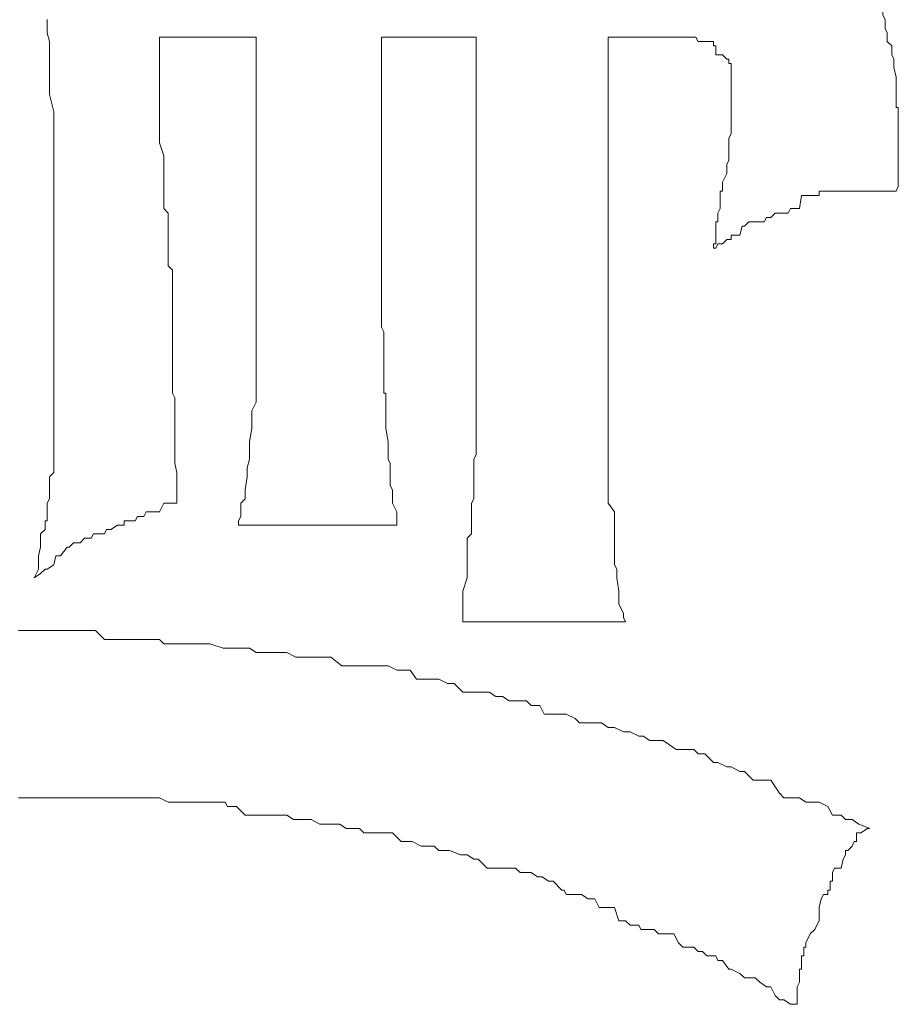
# Model space of a CAD drawing. Units: inches. Extents: x -797 to 1412, y -1307 to 265.
# Drawn here: x -639 to -637, y -503 to -502 of the extents above; entities that cross this region are included whole.
import ezdxf

# ---------------------------------------------------------------- set-up
doc = ezdxf.new("R2010")
doc.units = ezdxf.units.IN
doc.header["$MEASUREMENT"] = 0
doc.layers.add('图层 1', color=7, linetype='Continuous')

msp = doc.modelspace()

# ---------------------------------------------------------------- linework, layer by layer
at = {"layer": '图层 1', "color": 7, "lineweight": 9}
for points in [[(-638.4995, -502.2376), (-638.4995, -502.2289), (-638.4995, -502.1944), (-638.4995, -502.1772), (-638.4995, -502.1427), (-638.4995, -502.1254), (-638.4995, -502.1082), (-638.4995, -502.0737), (-638.4995, -502.0478), (-638.4995, -502.022), (-638.4995, -501.9961), (-638.4995, -501.9702), (-638.4995, -501.953), (-638.4995, -501.9271), (-638.4995, -501.9012), (-638.4995, -501.884), (-638.4995, -501.8409), (-638.4995, -501.8322), (-638.4995, -501.7978), (-638.4995, -501.7805), (-638.4995, -501.746), (-638.4995, -501.7288), (-638.4995, -501.7029), (-638.4995, -501.6856), (-638.5081, -501.6512), (-638.5081, -501.6253), (-638.5081, -501.5994), (-638.5081, -501.5735), (-638.5081, -501.5477), (-638.5124, -501.5304), (-638.5124, -501.5046)], [(-638.258, -502.4531), (-638.258, -502.4359), (-638.258, -502.4273), (-638.258, -502.4014), (-638.258, -502.3928), (-638.2624, -502.3755), (-638.2624, -502.3669), (-638.2624, -502.3497), (-638.2624, -502.341), (-638.2624, -502.3065), (-638.2624, -502.2979), (-638.2624, -502.2807), (-638.2624, -502.272), (-638.2624, -502.2462), (-638.2667, -502.2376), (-638.2667, -502.2376), (-638.2667, -502.2117), (-638.2667, -502.1944), (-638.2667, -502.1858), (-638.2667, -502.1772), (-638.2667, -502.1513), (-638.2667, -502.1341), (-638.2667, -502.1254), (-638.2667, -502.1082), (-638.2667, -502.091), (-638.2667, -502.0737), (-638.2667, -502.0565), (-638.2667, -502.0478), (-638.2667, -502.0306), (-638.2667, -502.022), (-638.2667, -501.9961), (-638.2753, -501.9875), (-638.2753, -501.9788), (-638.2753, -501.9616), (-638.2753, -501.953), (-638.2753, -501.9444), (-638.2753, -501.9271), (-638.2753, -501.9099), (-638.2753, -501.9012), (-638.2753, -501.884), (-638.2839, -501.8754), (-638.2839, -501.8409), (-638.2839, -501.8409), (-638.2839, -501.8322), (-638.2839, -501.8064), (-638.2839, -501.7891), (-638.2839, -501.7805), (-638.2839, -501.7719), (-638.2925, -501.746), (-638.2925, -501.7374), (-638.2925, -501.7288), (-638.2925, -501.7029), (-638.2925, -501.7029), (-638.2925, -501.6856), (-638.2925, -501.677), (-638.2925, -501.6598), (-638.2925, -501.6512), (-638.2925, -501.6253), (-638.2925, -501.6167), (-638.2925, -501.5994), (-638.2925, -501.5822), (-638.2925, -501.5735), (-638.2925, -501.5563), (-638.2925, -501.5477), (-638.2925, -501.539)], [(-638.2925, -501.539), (-638.1028, -501.539)], [(-638.1028, -501.539), (-638.1028, -502.1082)], [(-637.8571, -501.539), (-637.6716, -501.539)], [(-637.8571, -502.0478), (-637.8571, -501.539)], [(-637.6716, -501.539), (-637.6716, -502.2807)], [(-637.4129, -501.539), (-637.2577, -501.539)], [(-637.4129, -502.2376), (-637.4129, -501.539)], [(-637.206, -501.953), (-637.206, -501.9444), (-637.2017, -501.9444), (-637.2017, -501.9357), (-637.2017, -501.9271), (-637.2017, -501.9099), (-637.2017, -501.9012), (-637.1974, -501.9012), (-637.1974, -501.8926), (-637.1974, -501.884), (-637.193, -501.8754), (-637.193, -501.8495), (-637.193, -501.8409), (-637.1887, -501.8409), (-637.1887, -501.8409), (-637.1887, -501.8322), (-637.1887, -501.8236), (-637.1801, -501.8064), (-637.1801, -501.7891), (-637.1801, -501.7891), (-637.1758, -501.7805), (-637.1758, -501.7719), (-637.1758, -501.7719), (-637.1758, -501.746), (-637.1758, -501.7374), (-637.1715, -501.7288), (-637.1715, -501.7288), (-637.1715, -501.7201), (-637.1715, -501.7029), (-637.1715, -501.7029), (-637.1715, -501.6943), (-637.1715, -501.6856), (-637.1715, -501.677), (-637.1715, -501.677), (-637.1715, -501.6598), (-637.1715, -501.6512), (-637.1715, -501.6425)], [(-636.8481, -501.8409), (-636.8524, -501.8409), (-636.8567, -501.8409), (-636.8654, -501.8409), (-636.8697, -501.8409), (-636.8783, -501.8409), (-636.8826, -501.8409), (-636.8912, -501.8409), (-636.8912, -501.8409), (-636.8955, -501.8409), (-636.8998, -501.8409), (-636.9042, -501.8409), (-636.9171, -501.8409), (-636.9214, -501.8409), (-636.9257, -501.8409), (-636.9343, -501.8409), (-636.943, -501.8409), (-636.9473, -501.8409), (-636.9473, -501.8409), (-636.9516, -501.8409), (-636.9559, -501.8409), (-636.9688, -501.8409), (-636.9731, -501.8409), (-636.9731, -501.8409), (-636.9775, -501.8409), (-636.9818, -501.8409), (-636.9904, -501.8409), (-636.999, -501.8409), (-636.999, -501.8495), (-637.0033, -501.8495), (-637.0076, -501.8495), (-637.0163, -501.8495), (-637.0249, -501.8495), (-637.0335, -501.8495), (-637.0378, -501.8754), (-637.0421, -501.8754), (-637.0464, -501.8754), (-637.0508, -501.8754), (-637.0551, -501.8754), (-637.0594, -501.884), (-637.0723, -501.884), (-637.0766, -501.884), (-637.0809, -501.884), (-637.0853, -501.884), (-637.0939, -501.8926), (-637.0939, -501.8926), (-637.0982, -501.8926), (-637.1025, -501.8926), (-637.1068, -501.9012), (-637.1068, -501.9012), (-637.1197, -501.9012), (-637.1241, -501.9012), (-637.1284, -501.9012), (-637.137, -501.9012), (-637.1456, -501.9099), (-637.1456, -501.9099), (-637.1499, -501.9099), (-637.1542, -501.9271), (-637.1586, -501.9271), (-637.1672, -501.9271), (-637.1715, -501.9271), (-637.1715, -501.9357), (-637.1758, -501.9357), (-637.1801, -501.9357), (-637.1887, -501.9444), (-637.193, -501.9444), (-637.1974, -501.9444), (-637.2017, -501.953), (-637.2017, -501.953), (-637.206, -501.953)], [(-637.8571, -502.0478), (-637.8571, -502.0565), (-637.8571, -502.0737), (-637.8571, -502.091), (-637.8571, -502.1082), (-637.8527, -502.1168), (-637.8527, -502.1254), (-637.8527, -502.1341), (-637.8527, -502.1513), (-637.8527, -502.1772), (-637.8527, -502.1858), (-637.8527, -502.1944), (-637.8527, -502.2031), (-637.8527, -502.2289), (-637.8527, -502.2376), (-637.8484, -502.2376), (-637.8484, -502.2548), (-637.8484, -502.272), (-637.8484, -502.2807), (-637.8484, -502.2979), (-637.8484, -502.3065), (-637.8441, -502.3324), (-637.8441, -502.3497), (-637.8441, -502.3583), (-637.8441, -502.3669), (-637.8398, -502.3755), (-637.8398, -502.3928), (-637.8398, -502.4014), (-637.8398, -502.4186), (-637.8355, -502.4273), (-637.8355, -502.4445), (-637.8355, -502.4531), (-637.8269, -502.4704), (-637.8269, -502.4876), (-637.8269, -502.4963)], [(-638.1373, -502.4963), (-638.1373, -502.4876), (-638.133, -502.479), (-638.133, -502.4704), (-638.133, -502.4531), (-638.1244, -502.4445), (-638.1244, -502.4359), (-638.1244, -502.4273), (-638.1201, -502.4014), (-638.1201, -502.4014), (-638.1201, -502.3928), (-638.1201, -502.3841), (-638.1158, -502.3669), (-638.1158, -502.3669), (-638.1158, -502.3583), (-638.1158, -502.3497), (-638.1158, -502.3324), (-638.1114, -502.3065), (-638.1114, -502.2979), (-638.1114, -502.2979), (-638.1114, -502.2807), (-638.1114, -502.272), (-638.1028, -502.2548), (-638.1028, -502.2462), (-638.1028, -502.2376), (-638.1028, -502.2376), (-638.1028, -502.2289), (-638.1028, -502.2117), (-638.1028, -502.1944), (-638.1028, -502.1944), (-638.1028, -502.1858), (-638.1028, -502.1772), (-638.1028, -502.1513), (-638.1028, -502.1427), (-638.1028, -502.1341), (-638.1028, -502.1254), (-638.1028, -502.1168), (-638.1028, -502.1082)], [(-638.5383, -502.5997), (-638.5297, -502.5825), (-638.5297, -502.5739), (-638.5297, -502.5566), (-638.5254, -502.5394), (-638.5254, -502.5307), (-638.5254, -502.5221), (-638.5254, -502.5135), (-638.5167, -502.5049), (-638.5167, -502.4963), (-638.5167, -502.4876), (-638.5124, -502.4876), (-638.5124, -502.4704), (-638.5124, -502.4704), (-638.5124, -502.4531), (-638.5081, -502.4445), (-638.5081, -502.4359), (-638.5081, -502.4273), (-638.5081, -502.4014), (-638.5081, -502.4014), (-638.4995, -502.3928), (-638.4995, -502.3841), (-638.4995, -502.3755), (-638.4995, -502.3669), (-638.4995, -502.3583), (-638.4995, -502.3497), (-638.4995, -502.341), (-638.4995, -502.3324), (-638.4995, -502.3065), (-638.4995, -502.2979), (-638.4995, -502.2979), (-638.4995, -502.2893), (-638.4995, -502.272), (-638.4995, -502.2548), (-638.4995, -502.2462), (-638.4995, -502.2376)], [(-637.4129, -502.2376), (-637.4129, -502.2548), (-637.4129, -502.272), (-637.4129, -502.2807), (-637.4129, -502.2979), (-637.4129, -502.2979), (-637.4129, -502.3324), (-637.4129, -502.341), (-637.4129, -502.3497), (-637.4129, -502.3669), (-637.4129, -502.3669), (-637.4129, -502.3841), (-637.4129, -502.3928), (-637.4129, -502.4014), (-637.4129, -502.4273), (-637.4129, -502.4359), (-637.4129, -502.4445), (-637.4129, -502.4531), (-637.4, -502.4704), (-637.4, -502.4876), (-637.4, -502.4963), (-637.4, -502.5049), (-637.4, -502.5135), (-637.4, -502.5221), (-637.4, -502.5307), (-637.4, -502.5566), (-637.4, -502.5739), (-637.3957, -502.5825), (-637.3957, -502.5997), (-637.3957, -502.5997), (-637.3914, -502.6256), (-637.3914, -502.6342), (-637.3914, -502.6342), (-637.3914, -502.6515), (-637.3828, -502.6687), (-637.3828, -502.6773), (-637.3784, -502.686)], [(-637.6975, -502.686), (-637.6975, -502.6773), (-637.6975, -502.6687), (-637.6975, -502.6515), (-637.6975, -502.6429), (-637.6975, -502.6342), (-637.6975, -502.6342), (-637.6975, -502.6256), (-637.6889, -502.5997), (-637.6889, -502.5997), (-637.6889, -502.5825), (-637.6889, -502.5739), (-637.6889, -502.5566), (-637.6889, -502.5394), (-637.6889, -502.5307), (-637.6889, -502.5221), (-637.6803, -502.5135), (-637.6803, -502.5049), (-637.6803, -502.4876), (-637.6803, -502.4876), (-637.6803, -502.4704), (-637.6803, -502.4531), (-637.676, -502.4445), (-637.676, -502.4359), (-637.676, -502.4273), (-637.676, -502.4186), (-637.676, -502.4014), (-637.676, -502.3928), (-637.676, -502.3841), (-637.676, -502.3669), (-637.676, -502.3669), (-637.6716, -502.3583), (-637.6716, -502.341), (-637.6716, -502.3324), (-637.6716, -502.3065), (-637.6716, -502.2979), (-637.6716, -502.2893), (-637.6716, -502.2807)], [(-638.258, -502.4531), (-638.2667, -502.4531), (-638.2667, -502.4531), (-638.2839, -502.4531), (-638.2925, -502.4704), (-638.2925, -502.4704), (-638.3012, -502.4704), (-638.3098, -502.4704), (-638.3184, -502.4704), (-638.3227, -502.479), (-638.3357, -502.479), (-638.34, -502.4876), (-638.3486, -502.4876), (-638.3529, -502.4876), (-638.3615, -502.4876), (-638.3615, -502.4963), (-638.3702, -502.4963), (-638.3745, -502.4963), (-638.3874, -502.5049), (-638.3917, -502.5049), (-638.396, -502.5049), (-638.4003, -502.5135), (-638.4176, -502.5135), (-638.4219, -502.5135), (-638.4262, -502.5221), (-638.4348, -502.5221), (-638.4391, -502.5221), (-638.4478, -502.5307), (-638.4521, -502.5307), (-638.4607, -502.5307), (-638.4693, -502.5394), (-638.4736, -502.5394), (-638.4866, -502.5566), (-638.4909, -502.5566), (-638.4952, -502.5566), (-638.4995, -502.5739), (-638.4995, -502.5739), (-638.5124, -502.5825), (-638.5167, -502.5825), (-638.5254, -502.5911), (-638.5383, -502.5997)], [(-637.8269, -502.4963), (-638.1373, -502.4963)], [(-637.6975, -502.686), (-637.3784, -502.686)], [(-637.7449, -502.7981), (-637.7579, -502.7981), (-637.7708, -502.7981), (-637.7881, -502.7981), (-637.801, -502.7808), (-637.8139, -502.7808), (-637.8269, -502.7808), (-637.8441, -502.7722), (-637.8657, -502.7722), (-637.8786, -502.7722), (-637.8959, -502.7722), (-637.9045, -502.7722), (-637.9174, -502.7722), (-637.9347, -502.7722), (-637.9562, -502.755), (-637.9692, -502.755), (-637.9778, -502.755), (-637.995, -502.755), (-638.0037, -502.755), (-638.0252, -502.755), (-638.0425, -502.7463), (-638.0511, -502.7463), (-638.0726, -502.7463), (-638.0899, -502.7463), (-638.1028, -502.7463), (-638.1158, -502.7377), (-638.133, -502.7377), (-638.1459, -502.7377), (-638.1589, -502.7377), (-638.1675, -502.7377), (-638.1934, -502.7291), (-638.2106, -502.7291), (-638.2192, -502.7291), (-638.2365, -502.7291), (-638.2451, -502.7291), (-638.2667, -502.7291), (-638.2839, -502.7291), (-638.2925, -502.7205), (-638.3098, -502.7205), (-638.327, -502.7205), (-638.3443, -502.7205), (-638.3529, -502.7205), (-638.3658, -502.7205), (-638.3831, -502.7205), (-638.4003, -502.7205), (-638.4176, -502.7032), (-638.4305, -502.7032), (-638.4434, -502.7032), (-638.4607, -502.7032), (-638.4779, -502.7032), (-638.4952, -502.7032), (-638.4995, -502.7032), (-638.5167, -502.7032), (-638.5383, -502.7032), (-638.5556, -502.7032), (-638.5685, -502.7032)], [(-636.8998, -503.0913), (-636.9214, -503.0827), (-636.9343, -503.074), (-636.9473, -503.074), (-636.9559, -503.0654), (-636.9731, -503.0654), (-636.9818, -503.0482), (-636.999, -503.0395), (-637.0033, -503.0395), (-637.0249, -503.0395), (-637.0378, -503.0309), (-637.0508, -503.0309), (-637.068, -503.0309), (-637.0766, -503.0223), (-637.0939, -502.9964), (-637.1025, -502.9964), (-637.1154, -502.9964), (-637.1284, -502.9964), (-637.1456, -502.9792), (-637.1542, -502.9792), (-637.1715, -502.9705), (-637.1801, -502.9705), (-637.1974, -502.9619), (-637.206, -502.9619), (-637.2232, -502.9447), (-637.2362, -502.9447), (-637.2448, -502.9361), (-637.2663, -502.9361), (-637.2793, -502.9361), (-637.2922, -502.9274), (-637.3051, -502.9188), (-637.3181, -502.9188), (-637.331, -502.9188), (-637.344, -502.9102), (-637.3526, -502.9102), (-637.3698, -502.9016), (-637.3828, -502.9016), (-637.4, -502.8929), (-637.4129, -502.8929), (-637.4259, -502.8843), (-637.4388, -502.8843), (-637.4517, -502.8843), (-637.469, -502.8843), (-637.4776, -502.8757), (-637.4949, -502.8671), (-637.5035, -502.8671), (-637.5207, -502.8671), (-637.538, -502.8671), (-637.5466, -502.8498), (-637.5639, -502.8498), (-637.5725, -502.8412), (-637.5897, -502.8412), (-637.607, -502.8412), (-637.6199, -502.8326), (-637.6328, -502.8326), (-637.6458, -502.8239), (-637.663, -502.8239), (-637.676, -502.8239), (-637.6889, -502.8239), (-637.6975, -502.8239), (-637.7148, -502.8067), (-637.7277, -502.8067), (-637.7449, -502.7981)], [(-637.7449, -503.1344), (-637.7536, -503.1258), (-637.7708, -503.1258), (-637.7794, -503.1258), (-637.7967, -503.1171), (-637.8053, -503.1171), (-637.8182, -503.1171), (-637.8355, -503.0999), (-637.8484, -503.0999), (-637.8657, -503.0999), (-637.8743, -503.0999), (-637.8915, -503.0999), (-637.9002, -503.0913), (-637.9131, -503.0913), (-637.926, -503.0913), (-637.939, -503.0827), (-637.9562, -503.0827), (-637.9692, -503.0827), (-637.9778, -503.0827), (-637.995, -503.074), (-638.0037, -503.074), (-638.0166, -503.074), (-638.0295, -503.074), (-638.0425, -503.0654), (-638.0597, -503.0654), (-638.077, -503.0654), (-638.0942, -503.0654), (-638.0985, -503.0654), (-638.1114, -503.0654), (-638.1244, -503.0654), (-638.1416, -503.0482), (-638.1589, -503.0482), (-638.1632, -503.0395), (-638.1847, -503.0395), (-638.1934, -503.0395), (-638.2106, -503.0395), (-638.2192, -503.0395), (-638.2365, -503.0395), (-638.2451, -503.0395), (-638.2624, -503.0395), (-638.2753, -503.0395), (-638.2925, -503.0309), (-638.3012, -503.0309), (-638.3141, -503.0309), (-638.327, -503.0309), (-638.3443, -503.0309), (-638.3529, -503.0309), (-638.3658, -503.0309), (-638.3745, -503.0309), (-638.3917, -503.0309), (-638.4003, -503.0309), (-638.4219, -503.0309), (-638.4348, -503.0309), (-638.4478, -503.0309), (-638.465, -503.0309), (-638.4779, -503.0309), (-638.4909, -503.0309), (-638.4995, -503.0309), (-638.5124, -503.0309), (-638.5297, -503.0309), (-638.5469, -503.0309), (-638.5556, -503.0309), (-638.5685, -503.0309)], [(-637.0421, -503.4362), (-637.0551, -503.4362), (-637.068, -503.4276), (-637.0766, -503.4276), (-637.0853, -503.419), (-637.0939, -503.4017), (-637.1025, -503.4017), (-637.1154, -503.3931), (-637.1241, -503.3845), (-637.137, -503.3845), (-637.1456, -503.3845), (-637.1542, -503.3759), (-637.1715, -503.3672), (-637.1758, -503.3672), (-637.1887, -503.35), (-637.1974, -503.35), (-637.2017, -503.3414), (-637.2189, -503.3414), (-637.2275, -503.3327), (-637.2362, -503.3327), (-637.2448, -503.3241), (-637.2663, -503.3241), (-637.275, -503.3155), (-637.2836, -503.2982), (-637.2922, -503.2982), (-637.3051, -503.2982), (-637.3138, -503.2982), (-637.3224, -503.2896), (-637.331, -503.2896), (-637.3483, -503.2896), (-637.3526, -503.281), (-637.3698, -503.281), (-637.3784, -503.2724), (-637.3914, -503.2724), (-637.4, -503.2465), (-637.4129, -503.2465), (-637.4216, -503.2465), (-637.4302, -503.2465), (-637.4388, -503.2293), (-637.4517, -503.2293), (-637.4647, -503.2206), (-637.4733, -503.2206), (-637.4949, -503.2206), (-637.4992, -503.212), (-637.5035, -503.212), (-637.5207, -503.1948), (-637.5294, -503.1948), (-637.5423, -503.1861), (-637.5509, -503.1861), (-637.5639, -503.1775), (-637.5725, -503.1775), (-637.5854, -503.1775), (-637.594, -503.1689), (-637.607, -503.1689), (-637.6199, -503.1689), (-637.6285, -503.1689), (-637.6415, -503.1689), (-637.6501, -503.1689), (-637.6673, -503.1516), (-637.676, -503.1516), (-637.6889, -503.143), (-637.6975, -503.143), (-637.7018, -503.143), (-637.7234, -503.1344), (-637.732, -503.1344), (-637.7449, -503.1344)]]:
    msp.add_lwpolyline(points, dxfattribs=at)
for points, knots in [([(-636.8481, -501.8409), (-636.8481, -501.8409), (-636.8438, -501.8322), (-636.8438, -501.8322), (-636.8438, -501.8322), (-636.8438, -501.8236), (-636.8438, -501.8236), (-636.8438, -501.8236), (-636.8438, -501.8064), (-636.8438, -501.8064), (-636.8438, -501.8064), (-636.8438, -501.7978), (-636.8438, -501.7978), (-636.8438, -501.7978), (-636.8438, -501.7891), (-636.8438, -501.7891), (-636.8438, -501.7891), (-636.8438, -501.7891), (-636.8438, -501.7891), (-636.8438, -501.7891), (-636.8438, -501.7805), (-636.8438, -501.7805), (-636.8438, -501.7805), (-636.8438, -501.7719), (-636.8438, -501.7719), (-636.8438, -501.7719), (-636.8438, -501.7719), (-636.8438, -501.7719), (-636.8438, -501.7719), (-636.8438, -501.7546), (-636.8438, -501.7546), (-636.8438, -501.7546), (-636.8438, -501.746), (-636.8438, -501.746), (-636.8438, -501.746), (-636.8438, -501.7374), (-636.8438, -501.7374), (-636.8438, -501.7374), (-636.8438, -501.7288), (-636.8438, -501.7288), (-636.8438, -501.7288), (-636.8438, -501.7288), (-636.8438, -501.7288), (-636.8438, -501.7288), (-636.8438, -501.7201), (-636.8438, -501.7201), (-636.8438, -501.7201), (-636.8438, -501.7029), (-636.8438, -501.7029), (-636.8438, -501.7029), (-636.8438, -501.7029), (-636.8438, -501.7029), (-636.8438, -501.7029), (-636.8438, -501.7029), (-636.8438, -501.7029), (-636.8438, -501.7029), (-636.8438, -501.6943), (-636.8438, -501.6943), (-636.8438, -501.6943), (-636.8438, -501.6856), (-636.8438, -501.6856), (-636.8438, -501.6856), (-636.8438, -501.677), (-636.8438, -501.677), (-636.8438, -501.677), (-636.8481, -501.677), (-636.8481, -501.677), (-636.8481, -501.677), (-636.8481, -501.6598), (-636.8481, -501.6598), (-636.8481, -501.6598), (-636.8481, -501.6512), (-636.8481, -501.6512), (-636.8481, -501.6512), (-636.8481, -501.6512), (-636.8481, -501.6512), (-636.8481, -501.6512), (-636.8481, -501.6425), (-636.8481, -501.6425), (-636.8481, -501.6425), (-636.8481, -501.6253), (-636.8481, -501.6253), (-636.8481, -501.6253), (-636.8481, -501.6167), (-636.8481, -501.6167), (-636.8481, -501.6167), (-636.8524, -501.5994), (-636.8524, -501.5994), (-636.8524, -501.5994), (-636.8524, -501.5994), (-636.8524, -501.5994), (-636.8524, -501.5994), (-636.8524, -501.5908), (-636.8524, -501.5908), (-636.8524, -501.5908), (-636.8524, -501.5908), (-636.8524, -501.5908), (-636.8524, -501.5908), (-636.8524, -501.5822), (-636.8524, -501.5822), (-636.8524, -501.5822), (-636.8567, -501.5735), (-636.8567, -501.5735), (-636.8567, -501.5735), (-636.8567, -501.5735), (-636.8567, -501.5735), (-636.8567, -501.5735), (-636.8567, -501.5563), (-636.8567, -501.5563), (-636.8567, -501.5563), (-636.8567, -501.5563), (-636.8567, -501.5563), (-636.8567, -501.5563), (-636.8654, -501.5477), (-636.8654, -501.5477), (-636.8654, -501.5477), (-636.8654, -501.5477), (-636.8654, -501.5477), (-636.8654, -501.5477), (-636.8654, -501.539), (-636.8654, -501.539), (-636.8654, -501.539), (-636.8654, -501.5304), (-636.8654, -501.5304), (-636.8654, -501.5304), (-636.8697, -501.5218), (-636.8697, -501.5218), (-636.8697, -501.5218), (-636.8697, -501.5046), (-636.8697, -501.5046), (-636.8697, -501.5046), (-636.8697, -501.5046), (-636.8697, -501.5046), (-636.8697, -501.5046), (-636.874, -501.4959), (-636.874, -501.4959), (-636.874, -501.4959), (-636.874, -501.4959), (-636.874, -501.4959), (-636.874, -501.4959), (-636.874, -501.4873), (-636.874, -501.4873), (-636.874, -501.4873), (-636.8783, -501.4787), (-636.8783, -501.4787), (-636.8783, -501.4787), (-636.8783, -501.4701), (-636.8783, -501.4701), (-636.8783, -501.4701), (-636.8783, -501.4528), (-636.8783, -501.4528), (-636.8783, -501.4528), (-636.8826, -501.4528), (-636.8826, -501.4528), (-636.8826, -501.4528), (-636.8826, -501.4442), (-636.8826, -501.4442), (-636.8826, -501.4442), (-636.8912, -501.4442), (-636.8912, -501.4442), (-636.8912, -501.4442), (-636.8912, -501.4356), (-636.8912, -501.4356), (-636.8912, -501.4356), (-636.8912, -501.4356), (-636.8912, -501.4356), (-636.8912, -501.4356), (-636.8912, -501.4183), (-636.8912, -501.4183), (-636.8912, -501.4183), (-636.8912, -501.4183), (-636.8912, -501.4183), (-636.8912, -501.4183), (-636.8955, -501.4011), (-636.8955, -501.4011), (-636.8955, -501.4011), (-636.8955, -501.4011), (-636.8955, -501.4011), (-636.8955, -501.4011), (-636.8998, -501.3838), (-636.8998, -501.3838), (-636.8998, -501.3838), (-636.8998, -501.3838), (-636.8998, -501.3838), (-636.8998, -501.3838), (-636.8998, -501.3752), (-636.8998, -501.3752), (-636.8998, -501.3752), (-636.8998, -501.358), (-636.8998, -501.358)], [0, 0, 0, 0, 1, 1, 1, 2, 2, 2, 3, 3, 3, 4, 4, 4, 5, 5, 5, 6, 6, 6, 7, 7, 7, 8, 8, 8, 9, 9, 9, 10, 10, 10, 11, 11, 11, 12, 12, 12, 13, 13, 13, 14, 14, 14, 15, 15, 15, 16, 16, 16, 17, 17, 17, 18, 18, 18, 19, 19, 19, 20, 20, 20, 21, 21, 21, 22, 22, 22, 23, 23, 23, 24, 24, 24, 25, 25, 25, 26, 26, 26, 27, 27, 27, 28, 28, 28, 29, 29, 29, 30, 30, 30, 31, 31, 31, 32, 32, 32, 33, 33, 33, 34, 34, 34, 35, 35, 35, 36, 36, 36, 37, 37, 37, 38, 38, 38, 39, 39, 39, 40, 40, 40, 41, 41, 41, 42, 42, 42, 43, 43, 43, 44, 44, 44, 45, 45, 45, 46, 46, 46, 47, 47, 47, 48, 48, 48, 49, 49, 49, 50, 50, 50, 51, 51, 51, 52, 52, 52, 53, 53, 53, 54, 54, 54, 55, 55, 55, 56, 56, 56, 57, 57, 57, 58, 58, 58, 59, 59, 59, 60, 60, 60, 61, 61, 61, 62, 62, 62, 63, 63, 63, 63]), ([(-637.1715, -501.6425), (-637.1715, -501.6425), (-637.1715, -501.6425), (-637.1715, -501.6425), (-637.1715, -501.6425), (-637.1715, -501.6253), (-637.1715, -501.6253), (-637.1715, -501.6253), (-637.1715, -501.6253), (-637.1715, -501.6253), (-637.1715, -501.6253), (-637.1715, -501.6167), (-637.1715, -501.6167), (-637.1715, -501.6167), (-637.1715, -501.6167), (-637.1715, -501.6167), (-637.1715, -501.6167), (-637.1715, -501.5994), (-637.1715, -501.5994), (-637.1715, -501.5994), (-637.1715, -501.5994), (-637.1715, -501.5994), (-637.1715, -501.5994), (-637.1715, -501.5994), (-637.1715, -501.5994), (-637.1715, -501.5994), (-637.1715, -501.5994), (-637.1715, -501.5994), (-637.1715, -501.5994), (-637.1715, -501.5908), (-637.1715, -501.5908), (-637.1715, -501.5908), (-637.1758, -501.5908), (-637.1758, -501.5908), (-637.1758, -501.5908), (-637.1758, -501.5908), (-637.1758, -501.5908), (-637.1758, -501.5908), (-637.1758, -501.5822), (-637.1758, -501.5822), (-637.1758, -501.5822), (-637.1801, -501.5822), (-637.1801, -501.5822), (-637.1801, -501.5822), (-637.1801, -501.5822), (-637.1801, -501.5822), (-637.1801, -501.5822), (-637.1887, -501.5735), (-637.1887, -501.5735), (-637.1887, -501.5735), (-637.1887, -501.5735), (-637.1887, -501.5735), (-637.1887, -501.5735), (-637.193, -501.5735), (-637.193, -501.5735), (-637.193, -501.5735), (-637.193, -501.5735), (-637.193, -501.5735), (-637.193, -501.5735), (-637.1974, -501.5735), (-637.1974, -501.5735), (-637.1974, -501.5735), (-637.1974, -501.5735), (-637.1974, -501.5735), (-637.1974, -501.5735), (-637.2017, -501.5735), (-637.2017, -501.5735), (-637.2017, -501.5735), (-637.2017, -501.5563), (-637.2017, -501.5563), (-637.2017, -501.5563), (-637.2017, -501.5563), (-637.2017, -501.5563), (-637.2017, -501.5563), (-637.2017, -501.5563), (-637.2017, -501.5563), (-637.2017, -501.5563), (-637.206, -501.5563), (-637.206, -501.5563), (-637.206, -501.5563), (-637.206, -501.5477), (-637.206, -501.5477), (-637.206, -501.5477), (-637.2146, -501.5477), (-637.2146, -501.5477), (-637.2146, -501.5477), (-637.2189, -501.5477), (-637.2189, -501.5477), (-637.2189, -501.5477), (-637.2189, -501.5477), (-637.2189, -501.5477), (-637.2189, -501.5477), (-637.2232, -501.5477), (-637.2232, -501.5477), (-637.2232, -501.5477), (-637.2275, -501.5477), (-637.2275, -501.5477), (-637.2275, -501.5477), (-637.2275, -501.5477), (-637.2275, -501.5477), (-637.2275, -501.5477), (-637.2362, -501.5477), (-637.2362, -501.5477), (-637.2362, -501.5477), (-637.2362, -501.5477), (-637.2362, -501.5477), (-637.2362, -501.5477), (-637.2405, -501.539), (-637.2405, -501.539), (-637.2405, -501.539), (-637.2448, -501.539), (-637.2448, -501.539), (-637.2448, -501.539), (-637.2491, -501.539), (-637.2491, -501.539), (-637.2491, -501.539), (-637.2577, -501.539), (-637.2577, -501.539)], [0, 0, 0, 0, 1, 1, 1, 2, 2, 2, 3, 3, 3, 4, 4, 4, 5, 5, 5, 6, 6, 6, 7, 7, 7, 8, 8, 8, 9, 9, 9, 10, 10, 10, 11, 11, 11, 12, 12, 12, 13, 13, 13, 14, 14, 14, 15, 15, 15, 16, 16, 16, 17, 17, 17, 18, 18, 18, 19, 19, 19, 20, 20, 20, 21, 21, 21, 22, 22, 22, 23, 23, 23, 24, 24, 24, 25, 25, 25, 26, 26, 26, 27, 27, 27, 28, 28, 28, 29, 29, 29, 30, 30, 30, 31, 31, 31, 32, 32, 32, 33, 33, 33, 34, 34, 34, 35, 35, 35, 36, 36, 36, 37, 37, 37, 38, 38, 38, 39, 39, 39, 39]), ([(-636.8998, -503.0913), (-636.8998, -503.0913), (-636.9042, -503.0913), (-636.9042, -503.0913), (-636.9042, -503.0913), (-636.9171, -503.0999), (-636.9171, -503.0999), (-636.9171, -503.0999), (-636.9171, -503.0999), (-636.9171, -503.0999), (-636.9171, -503.0999), (-636.9214, -503.0999), (-636.9214, -503.0999), (-636.9214, -503.0999), (-636.9257, -503.0999), (-636.9257, -503.0999), (-636.9257, -503.0999), (-636.9257, -503.1171), (-636.9257, -503.1171), (-636.9257, -503.1171), (-636.93, -503.1171), (-636.93, -503.1171), (-636.93, -503.1171), (-636.9343, -503.1258), (-636.9343, -503.1258), (-636.9343, -503.1258), (-636.9343, -503.1258), (-636.9343, -503.1258), (-636.9343, -503.1258), (-636.943, -503.1344), (-636.943, -503.1344), (-636.943, -503.1344), (-636.9473, -503.1344), (-636.9473, -503.1344), (-636.9473, -503.1344), (-636.9473, -503.143), (-636.9473, -503.143), (-636.9473, -503.143), (-636.9473, -503.143), (-636.9473, -503.143), (-636.9473, -503.143), (-636.9516, -503.1516), (-636.9516, -503.1516), (-636.9516, -503.1516), (-636.9516, -503.1516), (-636.9516, -503.1516), (-636.9516, -503.1516), (-636.9559, -503.1689), (-636.9559, -503.1689), (-636.9559, -503.1689), (-636.9559, -503.1689), (-636.9559, -503.1689), (-636.9559, -503.1689), (-636.9602, -503.1689), (-636.9602, -503.1689), (-636.9602, -503.1689), (-636.9688, -503.1689), (-636.9688, -503.1689), (-636.9688, -503.1689), (-636.9688, -503.1689), (-636.9688, -503.1689), (-636.9688, -503.1689), (-636.9731, -503.1775), (-636.9731, -503.1775), (-636.9731, -503.1775), (-636.9731, -503.1775), (-636.9731, -503.1775), (-636.9731, -503.1775), (-636.9731, -503.1861), (-636.9731, -503.1861), (-636.9731, -503.1861), (-636.9731, -503.1948), (-636.9731, -503.1948), (-636.9731, -503.1948), (-636.9775, -503.1948), (-636.9775, -503.1948), (-636.9775, -503.1948), (-636.9775, -503.212), (-636.9775, -503.212), (-636.9775, -503.212), (-636.9818, -503.212), (-636.9818, -503.212), (-636.9818, -503.212), (-636.9818, -503.2206), (-636.9818, -503.2206), (-636.9818, -503.2206), (-636.9904, -503.2206), (-636.9904, -503.2206), (-636.9904, -503.2206), (-636.9904, -503.2206), (-636.9904, -503.2206), (-636.9904, -503.2206), (-636.9947, -503.2293), (-636.9947, -503.2293), (-636.9947, -503.2293), (-636.9947, -503.2293), (-636.9947, -503.2293), (-636.9947, -503.2293), (-636.999, -503.2465), (-636.999, -503.2465), (-636.999, -503.2465), (-636.999, -503.2465), (-636.999, -503.2465), (-636.999, -503.2465), (-636.999, -503.2465), (-636.999, -503.2465), (-636.999, -503.2465), (-636.999, -503.2465), (-636.999, -503.2465), (-636.999, -503.2465), (-636.999, -503.2724), (-636.999, -503.2724), (-636.999, -503.2724), (-637.0033, -503.281), (-637.0033, -503.281), (-637.0033, -503.281), (-637.0033, -503.281), (-637.0033, -503.281), (-637.0033, -503.281), (-637.0076, -503.2896), (-637.0076, -503.2896), (-637.0076, -503.2896), (-637.0076, -503.2896), (-637.0076, -503.2896), (-637.0076, -503.2896), (-637.0076, -503.2896), (-637.0076, -503.2896), (-637.0076, -503.2896), (-637.0163, -503.2982), (-637.0163, -503.2982), (-637.0163, -503.2982), (-637.0163, -503.2982), (-637.0163, -503.2982), (-637.0163, -503.2982), (-637.0163, -503.2982), (-637.0163, -503.2982), (-637.0163, -503.2982), (-637.0249, -503.3155), (-637.0249, -503.3155), (-637.0249, -503.3155), (-637.0249, -503.3155), (-637.0249, -503.3155), (-637.0249, -503.3155), (-637.0249, -503.3241), (-637.0249, -503.3241), (-637.0249, -503.3241), (-637.0292, -503.3241), (-637.0292, -503.3241), (-637.0292, -503.3241), (-637.0292, -503.3327), (-637.0292, -503.3327), (-637.0292, -503.3327), (-637.0292, -503.3327), (-637.0292, -503.3327), (-637.0292, -503.3327), (-637.0292, -503.3414), (-637.0292, -503.3414), (-637.0292, -503.3414), (-637.0335, -503.3414), (-637.0335, -503.3414), (-637.0335, -503.3414), (-637.0335, -503.35), (-637.0335, -503.35), (-637.0335, -503.35), (-637.0335, -503.35), (-637.0335, -503.35), (-637.0335, -503.35), (-637.0335, -503.3672), (-637.0335, -503.3672), (-637.0335, -503.3672), (-637.0378, -503.3672), (-637.0378, -503.3672), (-637.0378, -503.3672), (-637.0378, -503.3759), (-637.0378, -503.3759), (-637.0378, -503.3759), (-637.0378, -503.3845), (-637.0378, -503.3845), (-637.0378, -503.3845), (-637.0378, -503.3845), (-637.0378, -503.3845), (-637.0378, -503.3845), (-637.0378, -503.3845), (-637.0378, -503.3845), (-637.0378, -503.3845), (-637.0378, -503.3931), (-637.0378, -503.3931), (-637.0378, -503.3931), (-637.0421, -503.4017), (-637.0421, -503.4017), (-637.0421, -503.4017), (-637.0421, -503.4017), (-637.0421, -503.4017), (-637.0421, -503.4017), (-637.0421, -503.419), (-637.0421, -503.419), (-637.0421, -503.419), (-637.0421, -503.4276), (-637.0421, -503.4276), (-637.0421, -503.4276), (-637.0421, -503.4276), (-637.0421, -503.4276), (-637.0421, -503.4276), (-637.0421, -503.4276), (-637.0421, -503.4276), (-637.0421, -503.4276), (-637.0421, -503.4362), (-637.0421, -503.4362), (-637.0421, -503.4362), (-637.0421, -503.4362), (-637.0421, -503.4362)], [0, 0, 0, 0, 1, 1, 1, 2, 2, 2, 3, 3, 3, 4, 4, 4, 5, 5, 5, 6, 6, 6, 7, 7, 7, 8, 8, 8, 9, 9, 9, 10, 10, 10, 11, 11, 11, 12, 12, 12, 13, 13, 13, 14, 14, 14, 15, 15, 15, 16, 16, 16, 17, 17, 17, 18, 18, 18, 19, 19, 19, 20, 20, 20, 21, 21, 21, 22, 22, 22, 23, 23, 23, 24, 24, 24, 25, 25, 25, 26, 26, 26, 27, 27, 27, 28, 28, 28, 29, 29, 29, 30, 30, 30, 31, 31, 31, 32, 32, 32, 33, 33, 33, 34, 34, 34, 35, 35, 35, 36, 36, 36, 37, 37, 37, 38, 38, 38, 39, 39, 39, 40, 40, 40, 41, 41, 41, 42, 42, 42, 43, 43, 43, 44, 44, 44, 45, 45, 45, 46, 46, 46, 47, 47, 47, 48, 48, 48, 49, 49, 49, 50, 50, 50, 51, 51, 51, 52, 52, 52, 53, 53, 53, 54, 54, 54, 55, 55, 55, 56, 56, 56, 57, 57, 57, 58, 58, 58, 59, 59, 59, 60, 60, 60, 61, 61, 61, 62, 62, 62, 63, 63, 63, 64, 64, 64, 65, 65, 65, 66, 66, 66, 67, 67, 67, 68, 68, 68, 69, 69, 69, 70, 70, 70, 70])]:
    msp.add_open_spline(points, degree=3, knots=knots, dxfattribs=at)

doc.saveas('drawing.dxf')
